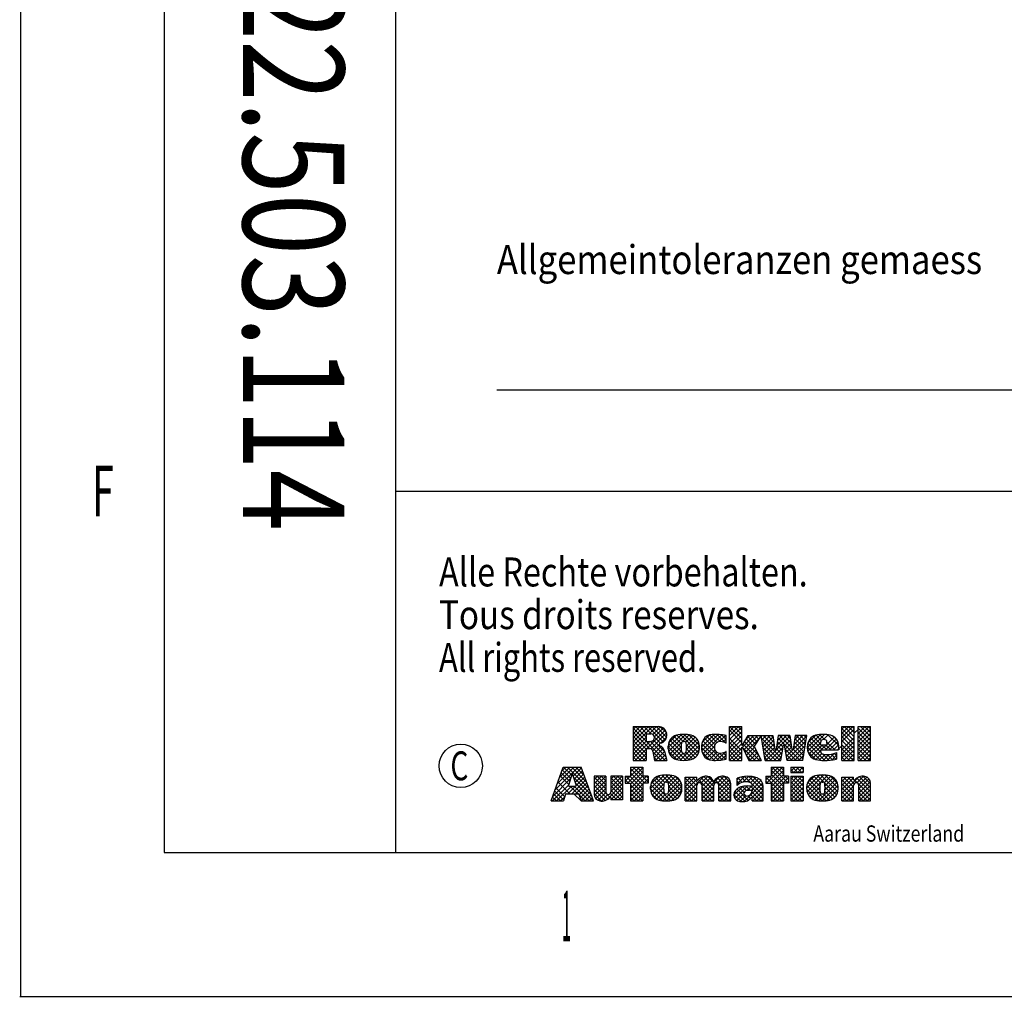
# Model space of a CAD drawing. Extents: x 0 to 594, y 0 to 420.
# Drawn here: x 0 to 68, y 0 to 68 of the extents above; entities that cross this region are included whole.
import ezdxf

# ---------------------------------------------------------------- set-up
doc = ezdxf.new("R2010")
doc.units = 0
for name, color, linetype in [('1', 7, 'CONTINUOUS'), ('130', 7, 'CONTINUOUS'), ('190', 7, 'CONTINUOUS')]:
    doc.layers.add(name, color=color, linetype=linetype)
doc.styles.get("Standard").update_dxf_attribs({"font": 'monotxt.shx'})

# ---------------------------------------------------------------- blocks, each defined once
blk = doc.blocks.new('*XH124')
at = {"layer": '1', "color": 5, "linetype": 'CONTINUOUS'}
for p, q in [((-21.719, 0.625), (-20.117, 2.227)), ((-21.563, 1.064), (-20.4, 2.227)), ((-21.407, 1.503), (-20.683, 2.227)), ((-21.251, 1.943), (-20.966, 2.227)), ((-20.556, 1.663), (-21.12, 2.227)), ((-19.366, 0.755), (-20.838, 2.227)), ((-19.522, 1.194), (-20.555, 2.227)), ((-20.462, 1.6), (-19.875, 2.187)), ((-19.678, 1.633), (-20.272, 2.227)), ((-19.834, 2.072), (-19.989, 2.227)), ((-16.69, 1.129), (-15.637, 2.182)), ((-16.492, 1.61), (-15.875, 2.227)), ((-16.492, 1.893), (-16.158, 2.227)), ((-16.492, 2.176), (-16.44, 2.227)), ((-15.497, 1.129), (-16.492, 2.124)), ((-15.277, 1.192), (-16.312, 2.227)), ((-15.637, 1.835), (-16.029, 2.227)), ((-15.637, 2.118), (-15.746, 2.227)), ((-7.073, 1.129), (-5.975, 2.227)), ((-6.772, 1.713), (-6.258, 2.227)), ((-6.772, 1.996), (-6.541, 2.227)), ((-5.597, 1.129), (-6.695, 2.227)), ((-5.917, 1.732), (-6.413, 2.227)), ((-5.917, 2.015), (-6.13, 2.227)), ((-5.404, 1.95), (-5.127, 2.227)), ((-5.204, 1.867), (-5.404, 2.067)), ((-4.921, 1.867), (-5.281, 2.227)), ((-5.204, 1.867), (-4.844, 2.227)), ((-4.638, 1.867), (-4.998, 2.227)), ((-4.921, 1.867), (-4.561, 2.227)), ((-4.549, 2.061), (-4.716, 2.227)), ((-21.875, 0.186), (-20.631, 1.431)), ((-20.762, 1.021), (-21.364, 1.623)), ((-20.694, 1.235), (-21.29, 1.831)), ((-20.625, 1.449), (-21.216, 2.04)), ((-19.209, 0.316), (-20.448, 1.554)), ((-20.393, 1.385), (-19.801, 1.978)), ((-20.325, 1.171), (-19.727, 1.77)), ((-20.256, 0.957), (-19.652, 1.561)), ((-19.012, 0.787), (-18.202, 1.597)), ((-19.012, 1.07), (-18.485, 1.597)), ((-19.012, 1.353), (-18.768, 1.597)), ((-18.202, 0.723), (-19.012, 1.533)), ((-18.202, 1.006), (-18.793, 1.597)), ((-18.202, 1.288), (-18.511, 1.597)), ((-18.202, 1.571), (-18.228, 1.597)), ((-17.842, 0.826), (-17.07, 1.597)), ((-17.842, 1.109), (-17.353, 1.597)), ((-17.842, 1.391), (-17.636, 1.597)), ((-17.032, 0.684), (-17.842, 1.494)), ((-17.032, 0.967), (-17.662, 1.597)), ((-17.032, 1.25), (-17.379, 1.597)), ((-17.032, 1.533), (-17.096, 1.597)), ((-16.852, 1.25), (-16.505, 1.597)), ((-16.852, 1.533), (-16.788, 1.597)), ((-15.637, 0.42), (-16.813, 1.597)), ((-15.637, 0.703), (-16.531, 1.597)), ((-16.492, 1.044), (-15.637, 1.899)), ((-15.637, 0.986), (-16.492, 1.841)), ((-16.492, 0.762), (-15.637, 1.617)), ((-16.492, 0.479), (-15.373, 1.597)), ((-15.559, 1.129), (-15.277, 1.411)), ((-15.277, 1.475), (-15.399, 1.597)), ((-15.097, 0.742), (-14.157, 1.682)), ((-15.08, 1.042), (-14.493, 1.629)), ((-15.069, 0.487), (-13.874, 1.682)), ((-14.194, 0.675), (-14.906, 1.387)), ((-14.19, 0.954), (-14.755, 1.518)), ((-14.121, 1.167), (-14.563, 1.61)), ((-13.019, 0.349), (-14.333, 1.662)), ((-14.09, 1.183), (-13.625, 1.648)), ((-12.949, 0.561), (-14.074, 1.686)), ((-13.872, 1.119), (-13.405, 1.586)), ((-13.839, 0.869), (-13.227, 1.48)), ((-12.937, 0.832), (-13.778, 1.673)), ((-12.995, 1.173), (-13.41, 1.588)), ((-12.712, 0.299), (-11.427, 1.584)), ((-12.712, 0.864), (-12.051, 1.525)), ((-12.712, 1.147), (-12.334, 1.525)), ((-12.712, 1.43), (-12.617, 1.525)), ((-11.902, 0.646), (-12.712, 1.456)), ((-12.712, 0.581), (-11.902, 1.391)), ((-11.902, 0.928), (-12.499, 1.525)), ((-11.813, 1.122), (-12.216, 1.525)), ((-11.902, 1.494), (-11.933, 1.525)), ((-10.732, 0.324), (-11.789, 1.381)), ((-10.732, 0.607), (-11.63, 1.505)), ((-11.616, 1.112), (-11.139, 1.589)), ((-11.542, 0.337), (-10.309, 1.571)), ((-11.542, 0.903), (-10.94, 1.505)), ((-10.732, 0.89), (-11.427, 1.584)), ((-10.666, 1.107), (-11.151, 1.591)), ((-9.562, 0.568), (-10.484, 1.49)), ((-10.469, 1.127), (-10.002, 1.595)), ((-10.372, 0.942), (-9.793, 1.521)), ((-10.372, 0.659), (-9.649, 1.382)), ((-9.562, 0.851), (-10.288, 1.577)), ((-9.563, 1.135), (-10.026, 1.597)), ((-9.112, 1.07), (-8.595, 1.587)), ((-9.112, 1.353), (-8.947, 1.518)), ((-8.756, 1.177), (-9.061, 1.481)), ((-8.509, 1.213), (-8.842, 1.546)), ((-8.71, 1.189), (-8.304, 1.595)), ((-7.312, 0.298), (-8.6, 1.586)), ((-8.41, 1.207), (-8.05, 1.567)), ((-7.312, 0.581), (-8.327, 1.596)), ((-8.185, 1.148), (-7.821, 1.513)), ((-8.077, 0.974), (-7.62, 1.431)), ((-7.312, 0.864), (-8.007, 1.559)), ((-7.458, 1.293), (-7.538, 1.373)), ((-7.132, 1.353), (-6.888, 1.597)), ((-5.917, 0.318), (-7.132, 1.533)), ((-5.917, 0.6), (-6.914, 1.597)), ((-6.79, 1.129), (-5.917, 2.002)), ((-5.88, 1.129), (-6.772, 2.021)), ((-5.917, 0.883), (-6.772, 1.738)), ((-6.772, 0.865), (-5.917, 1.72)), ((-6.772, 0.582), (-5.757, 1.597)), ((-6.772, 0.299), (-5.557, 1.514)), ((-5.557, 1.372), (-5.783, 1.597)), ((-5.404, 0.818), (-4.625, 1.597)), ((-5.404, 1.101), (-4.908, 1.597)), ((-5.404, 1.384), (-5.191, 1.597)), ((-4.549, 0.647), (-5.404, 1.502)), ((-5.404, 0.536), (-4.549, 1.391)), ((-4.549, 0.929), (-5.217, 1.597)), ((-4.549, 1.212), (-4.934, 1.597)), ((-4.549, 1.495), (-4.651, 1.597)), ((-4.638, 1.867), (-4.549, 1.956)), ((-4.297, 0.794), (-3.414, 1.677)), ((-4.279, 0.529), (-3.123, 1.685)), ((-4.261, 1.113), (-3.765, 1.609)), ((-4.202, 0.324), (-2.869, 1.656)), ((-3.394, 0.905), (-3.985, 1.497)), ((-3.347, 1.142), (-3.802, 1.596)), ((-2.238, 0.315), (-3.577, 1.654)), ((-2.158, 0.518), (-3.324, 1.684)), ((-3.093, 1.149), (-2.642, 1.6)), ((-3.043, 0.634), (-2.311, 1.366)), ((-3.042, 0.918), (-2.457, 1.503)), ((-2.137, 0.78), (-3.036, 1.679)), ((-2.167, 1.093), (-2.69, 1.616)), ((-1.867, 0.396), (-0.728, 1.535)), ((-1.867, 0.961), (-1.303, 1.525)), ((-1.867, 1.244), (-1.586, 1.525)), ((-1.867, 0.678), (-1.057, 1.488)), ((-1.057, 0.832), (-1.751, 1.525)), ((-1.02, 1.077), (-1.468, 1.525)), ((-1.057, 1.397), (-1.185, 1.525)), ((0.113, 0.51), (-0.844, 1.467)), ((-0.837, 1.143), (-0.38, 1.6)), ((-0.7, 0.997), (-0.155, 1.542)), ((-0.697, 0.717), (0.001, 1.415)), ((0.113, 0.793), (-0.657, 1.563)), ((0.113, 1.076), (-0.413, 1.601)), ((-21.892, -0.113), (-20.764, 1.014)), ((-21.038, 0.165), (-21.661, 0.788)), ((-21.609, -0.113), (-20.574, 0.922)), ((-20.69, 0.382), (-21.513, 1.205)), ((-20.831, 0.382), (-20.291, 0.922)), ((-20.124, 0.382), (-20.664, 0.922)), ((-20.548, 0.382), (-19.578, 1.352)), ((-19.346, -0.113), (-20.381, 0.922)), ((-19.063, -0.113), (-20.314, 1.138)), ((-20.265, 0.382), (-19.504, 1.144)), ((-20.049, 0.315), (-19.43, 0.935)), ((-19.981, 0.101), (-19.355, 0.726)), ((-19.012, 0.504), (-18.202, 1.314)), ((-17.912, 0.15), (-19.012, 1.25)), ((-18.059, 0.014), (-19.012, 0.967)), ((-18.247, -0.08), (-19.012, 0.684)), ((-18.991, 0.242), (-18.202, 1.031)), ((-18.892, 0.059), (-18.202, 0.749)), ((-18.134, -0.032), (-17.032, 1.07)), ((-17.842, 0.543), (-17.032, 1.353)), ((-17.032, 0.401), (-17.842, 1.211)), ((-17.032, 0.118), (-17.842, 0.928)), ((-17.842, -0.023), (-17.032, 0.787)), ((-16.628, 1.129), (-16.852, 1.353)), ((-16.492, 0.196), (-15.637, 1.051)), ((-15.637, 0.138), (-16.492, 0.993)), ((-16.492, -0.087), (-15.637, 0.768)), ((-15.669, -0.113), (-16.492, 0.71)), ((-14.271, -0.096), (-15.097, 0.729)), ((-13.973, -0.112), (-15.087, 1.002)), ((-13.713, -0.089), (-15.019, 1.217)), ((-14.983, 0.291), (-14.169, 1.105)), ((-14.855, 0.135), (-14.197, 0.794)), ((-14.242, -0.1), (-12.988, 1.154)), ((-13.972, -0.112), (-12.938, 0.921)), ((-13.848, 0.577), (-13.088, 1.337)), ((-13.134, 0.181), (-13.84, 0.886)), ((-11.902, 0.363), (-12.712, 1.173)), ((-11.902, 0.08), (-12.712, 0.89)), ((-12.712, 0.016), (-11.902, 0.826)), ((-11.542, 0.62), (-10.804, 1.359)), ((-11.542, 0.054), (-10.732, 0.864)), ((-10.732, 0.041), (-11.542, 0.851)), ((-9.562, 0.286), (-10.637, 1.361)), ((-10.372, 0.376), (-9.568, 1.18)), ((-10.372, 0.093), (-9.562, 0.903)), ((-9.562, 0.003), (-10.372, 0.813)), ((-9.337, 0.28), (-8.72, 0.896)), ((-9.273, 0.061), (-8.408, 0.926)), ((-8.358, -0.07), (-9.146, 0.718)), ((-8.953, 1.09), (-9.112, 1.25)), ((-8.63, 0.484), (-8.965, 0.819)), ((-8.465, 0.602), (-8.752, 0.889)), ((-8.635, -0.149), (-7.359, 1.127)), ((-8.205, 0.625), (-8.504, 0.924)), ((-8.447, 0.604), (-8.155, 0.896)), ((-7.312, 0.015), (-8.202, 0.905)), ((-8.126, 0.642), (-7.466, 1.302)), ((-8.098, 0.105), (-7.312, 0.89)), ((-7.012, 1.129), (-7.132, 1.25)), ((-5.917, 0.035), (-6.772, 0.89)), ((-6.772, 0.016), (-5.917, 0.871)), ((-5.659, 1.129), (-5.557, 1.231)), ((-4.549, 0.364), (-5.404, 1.219)), ((-5.404, 0.253), (-4.549, 1.108)), ((-4.549, 0.081), (-5.404, 0.936)), ((-5.404, -0.03), (-4.549, 0.825)), ((-3.224, -0.113), (-4.293, 0.956)), ((-2.958, -0.096), (-4.236, 1.181)), ((-3.39, 0.619), (-4.13, 1.358)), ((-4.081, 0.161), (-3.396, 0.846)), ((-3.488, -0.094), (-2.203, 1.191)), ((-3.224, -0.113), (-2.142, 0.969)), ((-2.36, 0.154), (-3.038, 0.832)), ((-2.919, -0.09), (-2.137, 0.691)), ((-1.057, 0.549), (-1.867, 1.359)), ((-1.057, 0.266), (-1.867, 1.076)), ((-1.867, 0.113), (-1.057, 0.923)), ((-1.057, -0.017), (-1.867, 0.793)), ((-0.776, 1.116), (-0.992, 1.332)), ((0.113, 0.227), (-0.728, 1.068)), ((-0.697, 0.434), (0.097, 1.228)), ((-0.697, 0.151), (0.113, 0.961)), ((0.113, -0.056), (-0.697, 0.754)), ((-21.609, -0.113), (-21.884, 0.162)), ((-21.326, -0.113), (-21.81, 0.371)), ((-21.106, -0.05), (-21.736, 0.579)), ((-21.326, -0.113), (-21.032, 0.181)), ((-19.912, -0.113), (-20.407, 0.382)), ((-19.629, -0.113), (-20.046, 0.304)), ((-19.912, -0.113), (-19.281, 0.518)), ((-19.629, -0.113), (-19.207, 0.309)), ((-19.346, -0.113), (-19.133, 0.101)), ((-18.494, -0.117), (-19.012, 0.401)), ((-18.731, -0.064), (-18.196, 0.472)), ((-18.501, -0.116), (-18.046, 0.339)), ((-17.438, -0.041), (-17.882, 0.403)), ((-17.155, -0.041), (-17.842, 0.646)), ((-17.721, -0.041), (-17.842, 0.08)), ((-17.577, -0.041), (-17.032, 0.504)), ((-17.294, -0.041), (-17.032, 0.222)), ((-15.952, -0.113), (-16.492, 0.427)), ((-16.235, -0.113), (-16.492, 0.144)), ((-16.235, -0.113), (-15.637, 0.485)), ((-15.952, -0.113), (-15.637, 0.202)), ((-14.647, -0.003), (-15.029, 0.379)), ((-14.69, 0.018), (-14.18, 0.528)), ((-14.482, -0.057), (-14.043, 0.382)), ((-13.481, -0.039), (-13.921, 0.402)), ((-13.287, 0.051), (-13.845, 0.609)), ((-13.656, -0.08), (-12.939, 0.637)), ((-11.992, -0.113), (-12.712, 0.607)), ((-12.275, -0.113), (-12.712, 0.324)), ((-12.558, -0.113), (-12.712, 0.041)), ((-12.558, -0.113), (-11.902, 0.543)), ((-12.275, -0.113), (-11.902, 0.26)), ((-10.861, -0.113), (-11.542, 0.568)), ((-11.144, -0.113), (-11.542, 0.286)), ((-11.427, -0.113), (-11.542, 0.003)), ((-11.427, -0.113), (-10.732, 0.582)), ((-11.144, -0.113), (-10.732, 0.299)), ((-10.861, -0.113), (-10.732, 0.016)), ((-9.729, -0.113), (-10.372, 0.53)), ((-10.012, -0.113), (-10.372, 0.247)), ((-10.295, -0.113), (-9.562, 0.62)), ((-10.012, -0.113), (-9.562, 0.337)), ((-9.729, -0.113), (-9.562, 0.054)), ((-8.838, -0.156), (-9.336, 0.342)), ((-8.571, -0.139), (-9.272, 0.562)), ((-9.135, -0.084), (-8.642, 0.409)), ((-8.916, -0.148), (-8.518, 0.25)), ((-8.197, 0.052), (-8.379, 0.234)), ((-7.75, -0.113), (-8.194, 0.332)), ((-7.467, -0.113), (-8.088, 0.509)), ((-8.032, -0.113), (-7.312, 0.607)), ((-7.75, -0.113), (-7.312, 0.325)), ((-7.467, -0.113), (-7.312, 0.042)), ((-6.053, -0.113), (-6.772, 0.607)), ((-6.335, -0.113), (-6.772, 0.324)), ((-6.618, -0.113), (-6.772, 0.041)), ((-6.618, -0.113), (-5.917, 0.588)), ((-6.335, -0.113), (-5.917, 0.305)), ((-6.053, -0.113), (-5.917, 0.023)), ((-4.638, -0.113), (-5.404, 0.653)), ((-4.921, -0.113), (-5.404, 0.37)), ((-5.204, -0.113), (-5.404, 0.087)), ((-5.204, -0.113), (-4.549, 0.542)), ((-4.921, -0.113), (-4.549, 0.259)), ((-3.532, -0.088), (-4.297, 0.677)), ((-3.967, 0.064), (-4.162, 0.259)), ((-3.923, 0.036), (-3.386, 0.574)), ((-3.724, -0.047), (-3.287, 0.39)), ((-2.721, -0.05), (-3.158, 0.387)), ((-2.52, 0.031), (-3.05, 0.562)), ((-2.507, 0.039), (-2.247, 0.298)), ((-1.244, -0.113), (-1.867, 0.51)), ((-1.527, -0.113), (-1.867, 0.227)), ((-1.81, -0.113), (-1.057, 0.64)), ((-1.527, -0.113), (-1.057, 0.357)), ((-1.244, -0.113), (-1.057, 0.074)), ((-0.113, -0.113), (-0.697, 0.472)), ((-0.396, -0.113), (-0.697, 0.189)), ((-0.679, -0.113), (0.113, 0.679)), ((-0.396, -0.113), (0.113, 0.396)), ((-0.113, -0.113), (0.113, 0.113)), ((-21.892, -0.113), (-21.958, -0.046)), ((-19.063, -0.113), (-19.059, -0.108)), ((-15.669, -0.113), (-15.637, -0.08)), ((-11.992, -0.113), (-11.902, -0.023)), ((-10.295, -0.113), (-10.372, -0.036)), ((-8.032, -0.113), (-8.077, -0.068)), ((-4.638, -0.113), (-4.549, -0.024)), ((-1.81, -0.113), (-1.867, -0.056)), ((-0.679, -0.113), (-0.697, -0.094))]:
    blk.add_line(p, q, dxfattribs=at)
blk = doc.blocks.new('*XH79')
at = {"layer": '1', "color": 5, "linetype": 'CONTINUOUS'}
for p, q in [((-16.341, 0.913), (-14.997, 2.256)), ((-16.341, 1.195), (-15.28, 2.256)), ((-16.341, 1.478), (-15.563, 2.256)), ((-16.341, 1.761), (-15.846, 2.256)), ((-16.341, 2.044), (-16.129, 2.256)), ((-14.11, -0.084), (-16.341, 2.147)), ((-15.441, 1.53), (-16.167, 2.256)), ((-15.387, 1.758), (-15.884, 2.256)), ((-15.088, 1.742), (-15.602, 2.256)), ((-14.253, 1.19), (-15.319, 2.256)), ((-15.221, 1.75), (-14.714, 2.256)), ((-14.11, 1.331), (-15.036, 2.256)), ((-14.98, 1.708), (-14.448, 2.24)), ((-14.861, 1.544), (-14.253, 2.152)), ((-14.02, 1.523), (-14.753, 2.256)), ((-14.016, 1.801), (-14.456, 2.242)), ((-9.681, 1.633), (-9.058, 2.256)), ((-9.681, 1.915), (-9.34, 2.256)), ((-9.681, 2.198), (-9.623, 2.256)), ((-9.681, 1.35), (-8.826, 2.205)), ((-8.826, 1.42), (-9.662, 2.256)), ((-8.826, 1.703), (-9.379, 2.256)), ((-8.826, 1.986), (-9.096, 2.256)), ((-1.896, 1.498), (-1.138, 2.256)), ((-1.896, 1.781), (-1.421, 2.256)), ((-1.896, 2.064), (-1.704, 2.256)), ((-1.041, 1.272), (-1.896, 2.127)), ((-1.896, 1.215), (-1.041, 2.07)), ((-1.041, 1.555), (-1.742, 2.256)), ((-1.041, 1.838), (-1.459, 2.256)), ((-1.041, 2.121), (-1.177, 2.256)), ((-1.041, 1.787), (-0.771, 2.057)), ((-0.771, 1.492), (-0.007, 2.256)), ((-0.771, 1.774), (-0.289, 2.256)), ((0.084, 1.279), (-0.771, 2.134)), ((-0.771, 1.209), (0.084, 2.064)), ((0.084, 1.561), (-0.611, 2.256)), ((0.084, 1.844), (-0.328, 2.256)), ((0.084, 2.127), (-0.045, 2.256)), ((-15.203, 0.726), (-16.341, 1.864)), ((-15.441, 0.681), (-16.341, 1.581)), ((-16.341, 0.63), (-15.441, 1.53)), ((-15.396, 0.726), (-14.11, 2.012)), ((-15.123, 0.717), (-14.02, 1.819)), ((-14.448, 1.103), (-14.857, 1.511)), ((-14.455, 1.101), (-14.016, 1.541)), ((-13.911, 0.797), (-12.999, 1.709)), ((-13.888, 0.537), (-12.712, 1.713)), ((-13.886, 1.105), (-13.341, 1.649)), ((-13.806, 0.336), (-12.461, 1.681)), ((-13.011, 0.797), (-13.676, 1.462)), ((-12.996, 1.064), (-13.512, 1.581)), ((-12.869, 1.221), (-13.307, 1.658)), ((-11.805, 0.44), (-13.068, 1.702)), ((-11.753, 0.67), (-12.799, 1.716)), ((-12.696, 1.164), (-12.237, 1.622)), ((-12.66, 0.634), (-11.913, 1.38)), ((-12.654, 0.922), (-12.056, 1.521)), ((-11.752, 0.953), (-12.486, 1.686)), ((-11.616, 0.829), (-10.729, 1.716)), ((-11.589, 0.574), (-10.454, 1.708)), ((-11.556, 1.172), (-11.04, 1.688)), ((-11.516, 0.363), (-10.196, 1.683)), ((-10.71, 0.759), (-11.404, 1.453)), ((-10.67, 1.001), (-11.256, 1.588)), ((-10.537, 1.151), (-11.066, 1.68)), ((-10.324, 1.221), (-10.818, 1.715)), ((-9.93, 1.11), (-10.532, 1.712)), ((-10.382, 1.215), (-9.952, 1.645)), ((-9.906, 1.369), (-10.224, 1.687)), ((-10.123, 1.191), (-9.906, 1.408)), ((-8.826, 1.138), (-9.681, 1.993)), ((-9.681, 1.067), (-8.826, 1.922)), ((-9.681, 0.784), (-8.826, 1.639)), ((-8.826, 0.572), (-9.681, 1.427)), ((-8.78, 0.837), (-7.99, 1.626)), ((-8.687, 0.646), (-7.708, 1.626)), ((-8.595, 0.456), (-7.589, 1.462)), ((-8.545, 1.355), (-8.273, 1.626)), ((-7.913, 0.79), (-8.519, 1.396)), ((-7.88, 1.039), (-8.411, 1.571)), ((-7.764, 1.207), (-8.183, 1.626)), ((-7.649, 1.375), (-7.901, 1.626)), ((-7.534, 1.542), (-7.618, 1.626)), ((-7.469, 1.582), (-7.425, 1.626)), ((-6.094, 0.102), (-7.45, 1.458)), ((-7.431, 1.338), (-7.142, 1.626)), ((-7.392, 1.093), (-6.859, 1.626)), ((-7.353, 0.849), (-6.655, 1.547)), ((-6.555, 0.847), (-7.335, 1.626)), ((-7.155, -0.084), (-5.49, 1.581)), ((-6.602, 1.176), (-7.052, 1.626)), ((-6.649, 1.506), (-6.769, 1.626)), ((-6.402, 0.952), (-5.728, 1.626)), ((-6.355, 1.281), (-6.011, 1.626)), ((-4.776, -0.084), (-6.329, 1.468)), ((-6.308, 1.611), (-6.293, 1.626)), ((-5.379, 0.801), (-6.204, 1.626)), ((-5.426, 1.131), (-5.921, 1.626)), ((-5.727, 0.212), (-4.329, 1.611)), ((-5.473, 1.461), (-5.638, 1.626)), ((-5.226, 0.997), (-4.596, 1.626)), ((-5.179, 1.327), (-4.879, 1.626)), ((-4.466, 0.738), (-5.163, 1.435)), ((-4.428, 0.982), (-5.072, 1.626)), ((-4.389, 1.226), (-4.789, 1.626)), ((-4.351, 1.471), (-4.506, 1.626)), ((-4.281, 0.81), (-3.383, 1.708)), ((-4.261, 0.547), (-3.095, 1.713)), ((-4.251, 1.123), (-3.73, 1.644)), ((-3.234, 0.636), (-4.053, 1.455)), ((-3.37, 1.055), (-3.891, 1.577)), ((-3.323, 1.291), (-3.687, 1.656)), ((-3.101, 1.352), (-3.449, 1.701)), ((-3.17, 1.355), (-2.842, 1.683)), ((-3.041, 0.636), (-2.289, 1.388)), ((-2.925, 1.035), (-2.433, 1.526)), ((-2.122, 0.939), (-2.872, 1.689)), ((-2.293, 1.392), (-2.403, 1.503)), ((-1.041, 0.989), (-1.896, 1.844)), ((-1.041, 0.707), (-1.896, 1.562)), ((-1.896, 0.649), (-1.041, 1.504)), ((0.084, 0.996), (-0.771, 1.851)), ((-0.771, 0.926), (0.084, 1.781)), ((0.084, 0.713), (-0.771, 1.568)), ((-0.771, 0.643), (0.084, 1.498)), ((-15.441, 0.398), (-16.341, 1.298)), ((-16.341, 0.347), (-15.437, 1.251)), ((-16.341, 0.064), (-15.169, 1.236)), ((-15.441, 0.116), (-16.341, 1.016)), ((-15.524, -0.084), (-16.341, 0.733)), ((-16.206, -0.084), (-15.441, 0.681)), ((-14.065, 0.154), (-15.148, 1.237)), ((-14.977, 0.58), (-14.54, 1.017)), ((-14.168, 0.54), (-14.936, 1.307)), ((-14.931, 0.342), (-14.395, 0.878)), ((-14.889, 0.102), (-14.253, 0.737)), ((-12.985, -0.078), (-13.911, 0.849)), ((-12.7, -0.079), (-13.886, 1.106)), ((-12.97, 0.473), (-13.801, 1.305)), ((-13.682, 0.177), (-13.011, 0.848)), ((-13.079, -0.068), (-11.809, 1.202)), ((-12.812, -0.084), (-11.754, 0.974)), ((-11.908, 0.259), (-12.661, 1.013)), ((-12.049, 0.117), (-12.653, 0.722)), ((-12.501, -0.056), (-11.752, 0.693)), ((-10.716, -0.084), (-11.616, 0.816)), ((-10.442, -0.075), (-11.586, 1.069)), ((-10.185, -0.049), (-11.512, 1.278)), ((-11.41, 0.187), (-10.708, 0.889)), ((-9.924, 1.107), (-9.906, 1.125)), ((-9.681, 0.501), (-8.826, 1.356)), ((-8.826, 0.289), (-9.681, 1.144)), ((-9.681, 0.218), (-8.826, 1.073)), ((-8.826, 0.006), (-9.681, 0.861)), ((-9.681, -0.065), (-8.826, 0.79)), ((-7.888, -0.084), (-8.754, 0.782)), ((-7.605, -0.084), (-8.736, 1.047)), ((-7.63, 0.225), (-8.627, 1.222)), ((-8.502, 0.266), (-7.935, 0.833)), ((-6.191, -0.084), (-7.397, 1.122)), ((-6.473, -0.084), (-7.344, 0.786)), ((-7.315, 0.605), (-6.62, 1.3)), ((-7.276, 0.36), (-6.584, 1.052)), ((-7.238, 0.116), (-6.549, 0.805)), ((-6.872, -0.084), (-5.97, 0.818)), ((-6.052, 0.343), (-6.434, 0.726)), ((-6.01, 0.585), (-6.399, 0.973)), ((-5.969, 0.826), (-6.364, 1.221)), ((-5.853, 0.935), (-5.455, 1.334)), ((-5.811, 0.694), (-5.419, 1.086)), ((-5.769, 0.453), (-5.384, 0.838)), ((-5.686, -0.029), (-4.382, 1.275)), ((-5.458, -0.084), (-4.435, 0.939)), ((-4.582, 0.005), (-5.269, 0.692)), ((-4.544, 0.249), (-5.234, 0.94)), ((-4.505, 0.493), (-5.199, 1.187)), ((-3.369, -0.077), (-4.281, 0.835)), ((-3.079, -0.084), (-4.258, 1.095)), ((-4.181, 0.344), (-3.364, 1.161)), ((-3.36, 0.479), (-4.176, 1.296)), ((-4.059, 0.184), (-3.246, 0.996)), ((-3.324, 0.636), (-2.964, 0.996)), ((-2.951, 0.636), (-3.311, 0.996)), ((-2.668, 0.636), (-3.028, 0.996)), ((-2.385, 0.636), (-2.933, 1.184)), ((-2.758, 0.636), (-2.183, 1.211)), ((-2.475, 0.636), (-2.125, 0.986)), ((-2.192, 0.636), (-1.896, 0.932)), ((-1.041, 0.424), (-1.896, 1.279)), ((-1.896, 0.367), (-1.041, 1.222)), ((-1.041, 0.141), (-1.896, 0.996)), ((-1.896, 0.084), (-1.041, 0.939)), ((-1.099, -0.084), (-1.896, 0.713)), ((0.084, 0.43), (-0.771, 1.285)), ((-0.771, 0.36), (0.084, 1.215)), ((0.084, 0.147), (-0.771, 1.002)), ((-0.771, 0.077), (0.084, 0.932)), ((0.032, -0.084), (-0.771, 0.719)), ((-15.807, -0.084), (-16.341, 0.45)), ((-16.09, -0.084), (-16.341, 0.167)), ((-15.923, -0.084), (-15.441, 0.398)), ((-15.64, -0.084), (-15.441, 0.116)), ((-14.393, -0.084), (-14.955, 0.478)), ((-14.676, -0.084), (-14.894, 0.135)), ((-14.792, -0.084), (-14.168, 0.54)), ((-14.509, -0.084), (-14.108, 0.317)), ((-14.226, -0.084), (-14.049, 0.093)), ((-13.324, -0.022), (-13.89, 0.545)), ((-13.521, 0.056), (-12.997, 0.579)), ((-13.317, -0.023), (-12.88, 0.413)), ((-12.45, -0.047), (-12.93, 0.433)), ((-12.228, 0.014), (-12.69, 0.476)), ((-12.031, 0.132), (-11.925, 0.237)), ((-11.023, -0.06), (-11.562, 0.48)), ((-11.264, 0.05), (-10.674, 0.64)), ((-11.076, -0.045), (-10.545, 0.486)), ((-10.83, -0.082), (-10.336, 0.412)), ((-10.546, -0.08), (-9.958, 0.507)), ((-9.941, -0.01), (-10.367, 0.415)), ((-10.238, -0.056), (-9.906, 0.276)), ((-9.906, 0.238), (-10.113, 0.444)), ((-9.906, 0.521), (-9.916, 0.53)), ((-9.019, -0.084), (-9.681, 0.578)), ((-9.302, -0.084), (-9.681, 0.296)), ((-9.585, -0.084), (-9.681, 0.013)), ((-9.418, -0.084), (-8.826, 0.508)), ((-9.135, -0.084), (-8.826, 0.225)), ((-8.17, -0.084), (-8.484, 0.23)), ((-8.409, 0.076), (-7.84, 0.645)), ((-8.286, -0.084), (-7.746, 0.456)), ((-8.003, -0.084), (-7.652, 0.268)), ((-7.721, -0.084), (-7.558, 0.079)), ((-6.756, -0.084), (-7.291, 0.451)), ((-7.039, -0.084), (-7.238, 0.115)), ((-6.589, -0.084), (-6.029, 0.476)), ((-6.306, -0.084), (-6.088, 0.134)), ((-5.059, -0.084), (-5.806, 0.663)), ((-5.342, -0.084), (-5.746, 0.32)), ((-5.175, -0.084), (-4.488, 0.603)), ((-4.892, -0.084), (-4.541, 0.268)), ((-3.712, -0.017), (-4.256, 0.527)), ((-3.899, 0.061), (-3.373, 0.587)), ((-3.698, -0.021), (-3.293, 0.384)), ((-3.461, -0.067), (-3.066, 0.329)), ((-2.805, -0.076), (-3.247, 0.367)), ((-3.195, -0.084), (-2.793, 0.318)), ((-2.546, -0.051), (-2.913, 0.316)), ((-2.909, -0.081), (-2.439, 0.39)), ((-2.302, -0.012), (-2.65, 0.335)), ((-2.603, -0.058), (-2.28, 0.266)), ((-2.28, 0.248), (-2.426, 0.394)), ((-1.382, -0.084), (-1.896, 0.43)), ((-1.665, -0.084), (-1.896, 0.147)), ((-1.781, -0.084), (-1.041, 0.656)), ((-1.498, -0.084), (-1.041, 0.373)), ((-1.215, -0.084), (-1.041, 0.09)), ((-0.251, -0.084), (-0.771, 0.437)), ((-0.534, -0.084), (-0.771, 0.154)), ((-0.649, -0.084), (0.084, 0.649)), ((-0.367, -0.084), (0.084, 0.367)), ((-0.084, -0.084), (0.084, 0.084)), ((-8.852, -0.084), (-8.826, -0.058)), ((-5.625, -0.084), (-5.687, -0.022)), ((-4.609, -0.084), (-4.594, -0.068))]:
    blk.add_line(p, q, dxfattribs=at)
blk = doc.blocks.new('ROCK_K')
at = {"layer": '1', "color": 5, "linetype": 'CONTINUOUS'}
for p, q in [((5.67, 5.148), (5.67, 2.808)), ((5.67, 5.148), (7.425, 5.148)), ((12.33, 2.808), (12.33, 5.148)), ((12.33, 5.148), (13.185, 5.148)), ((13.185, 3.865), (13.185, 5.148)), ((20.115, 2.808), (20.115, 5.148)), ((20.115, 5.148), (20.97, 5.148)), ((20.97, 2.808), (20.97, 5.148)), ((21.24, 2.808), (21.24, 5.148)), ((21.24, 5.148), (22.095, 5.148)), ((22.095, 2.808), (22.095, 5.148)), ((6.57, 4.606), (6.57, 4.16)), ((6.617, 4.65), (6.916, 4.635)), ((6.617, 4.116), (6.916, 4.131)), ((9.155, 4.113), (9.205, 4.113)), ((12.105, 3.988), (12.105, 4.528)), ((13.23, 3.865), (13.635, 4.518)), ((13.635, 4.518), (14.535, 4.518)), ((14.535, 4.518), (14.04, 3.798)), ((14.535, 4.518), (15.345, 4.518)), ((14.805, 2.808), (14.535, 4.518)), ((15.345, 4.518), (15.48, 3.567)), ((15.705, 4.518), (15.569, 3.567)), ((16.515, 4.518), (15.705, 4.518)), ((16.515, 4.518), (16.65, 3.567)), ((16.875, 4.518), (16.739, 3.567)), ((17.685, 4.518), (16.875, 4.518)), ((17.415, 2.808), (17.685, 4.518)), ((18.638, 3.888), (18.649, 4.095)), ((19.088, 3.888), (19.077, 4.095)), ((6.57, 3.573), (6.57, 2.808)), ((6.615, 3.618), (6.823, 3.618)), ((7.045, 3.432), (7.155, 2.808)), ((7.837, 3.452), (8.01, 2.808)), ((8.1, 3.615), (8.1, 3.801)), ((10.26, 3.615), (10.26, 3.801)), ((12.105, 2.888), (12.105, 3.428)), ((13.185, 3.865), (13.23, 3.865)), ((13.185, 2.808), (13.185, 3.731)), ((13.185, 3.731), (13.23, 3.731)), ((13.23, 3.731), (13.68, 2.808)), ((14.04, 3.798), (14.535, 2.808)), ((15.885, 2.808), (16.065, 3.851)), ((16.335, 2.808), (16.154, 3.851)), ((17.73, 3.615), (17.73, 3.801)), ((18.634, 3.528), (19.885, 3.528)), ((18.638, 3.888), (19.088, 3.888)), ((19.89, 3.615), (19.89, 3.801)), ((19.89, 3.708), (19.89, 3.528)), ((5.67, 2.808), (6.57, 2.808)), ((7.155, 2.808), (8.01, 2.808)), ((9.155, 3.303), (9.205, 3.303)), ((12.33, 2.808), (13.185, 2.808)), ((13.68, 2.808), (14.535, 2.808)), ((14.805, 2.808), (15.885, 2.808)), ((17.415, 2.808), (16.335, 2.808)), ((19.731, 3.348), (19.731, 2.884)), ((20.115, 2.808), (20.97, 2.808)), ((21.24, 2.808), (22.095, 2.808)), ((0, 0), (0.833, 2.34)), ((0.833, 2.34), (2.092, 2.34)), ((2.925, 0), (2.092, 2.34)), ((5.49, 2.34), (5.49, 1.71)), ((5.49, 2.34), (6.345, 2.34)), ((6.345, 2.34), (6.345, 1.71)), ((15.21, 2.34), (15.21, 1.71)), ((15.21, 2.34), (16.065, 2.34)), ((16.065, 2.34), (16.065, 1.71)), ((16.578, 2.34), (16.578, 1.98)), ((16.578, 2.34), (17.433, 2.34)), ((17.433, 2.34), (17.433, 1.98)), ((1.462, 1.89), (1.199, 1.07)), ((1.462, 1.89), (1.726, 1.07)), ((2.97, 1.71), (2.97, 0.495)), ((3.78, 1.71), (2.97, 1.71)), ((3.78, 1.71), (3.78, 0.63)), ((4.95, 1.71), (4.14, 1.71)), ((4.14, 1.71), (4.14, 0.63)), ((4.95, 1.71), (4.95, 0.072)), ((5.13, 1.71), (5.13, 1.242)), ((5.13, 1.71), (5.49, 1.71)), ((6.705, 1.71), (6.345, 1.71)), ((6.705, 1.71), (6.705, 1.242)), ((9.27, 0), (9.27, 1.638)), ((9.27, 1.638), (10.08, 1.638)), ((10.08, 1.485), (10.08, 1.638)), ((12.87, 1.08), (12.87, 1.575)), ((14.85, 1.71), (14.85, 1.242)), ((14.85, 1.71), (15.21, 1.71)), ((16.425, 1.71), (16.065, 1.71)), ((16.425, 1.71), (16.425, 1.242)), ((16.578, 1.98), (17.433, 1.98)), ((16.578, 1.71), (16.578, 0)), ((16.578, 1.71), (17.433, 1.71)), ((17.433, 1.71), (17.433, 0)), ((20.115, 0), (20.115, 1.638)), ((20.115, 1.638), (20.925, 1.638)), ((20.925, 1.485), (20.925, 1.638)), ((1.225, 1.035), (1.7, 1.035)), ((5.13, 1.242), (5.49, 1.242)), ((5.49, 1.242), (5.49, 0)), ((6.705, 1.242), (6.345, 1.242)), ((6.345, 1.242), (6.345, 0)), ((6.885, 0.807), (6.885, 0.993)), ((7.94, 1.305), (7.99, 1.305)), ((9.045, 0.807), (9.045, 0.993)), ((10.08, 0), (10.08, 1.08)), ((10.44, 0), (10.44, 1.08)), ((11.25, 0), (11.25, 1.08)), ((11.61, 0), (11.61, 1.08)), ((12.42, 0), (12.42, 1.215)), ((13.905, 0.989), (13.905, 1.096)), ((13.905, 0.78), (13.905, 0.708)), ((14.67, 0), (14.67, 1.002)), ((14.85, 1.242), (15.21, 1.242)), ((15.21, 1.242), (15.21, 0)), ((16.425, 1.242), (16.065, 1.242)), ((16.065, 1.242), (16.065, 0)), ((17.685, 0.807), (17.685, 0.993)), ((18.74, 1.305), (18.79, 1.305)), ((19.845, 0.807), (19.845, 0.993)), ((20.925, 0), (20.925, 1.08)), ((21.285, 0), (21.285, 1.08)), ((22.095, 0), (22.095, 1.215)), ((0, 0), (0.855, 0)), ((1.004, 0.464), (0.855, 0)), ((1.047, 0.495), (1.878, 0.495)), ((1.921, 0.464), (2.07, 0)), ((2.07, 0), (2.925, 0)), ((4.14, 0.225), (4.14, 0.072)), ((4.95, 0.072), (4.14, 0.072)), ((5.49, 0), (6.345, 0)), ((7.94, 0.495), (7.99, 0.495)), ((9.27, 0), (10.08, 0)), ((10.44, 0), (11.25, 0)), ((11.61, 0), (12.42, 0)), ((12.645, 0.405), (12.645, 0.418)), ((13.905, 0), (13.905, 0.18)), ((13.905, 0), (14.67, 0)), ((15.21, 0), (16.065, 0)), ((16.578, 0), (17.433, 0)), ((18.74, 0.495), (18.79, 0.495)), ((20.115, 0), (20.925, 0)), ((21.285, 0), (22.095, 0))]:
    blk.add_line(p, q, dxfattribs=at)
for centre, radius, start, end in [((7.425, 4.563), 0.585, 281.60742, 450), ((6.615, 4.606), 0.045, 86.96661, 180), ((6.615, 4.16), 0.045, 180, 273.03339), ((6.903, 4.383), 0.252, 273.03339, 446.96661), ((8.865, 3.801), 0.765, 105.02611, 180), ((9.18, 2.628), 1.98, 74.97389, 105.02611), ((9.155, 3.978), 0.135, 90, 171.58503), ((9.205, 3.978), 0.135, 8.41497, 90), ((9.495, 3.801), 0.765, 0, 74.97389), ((11.475, 3.708), 1.08, 150.49352, 209.50648), ((11.161, 3.885), 0.72, 92.28482, 150.49352), ((11.296, 0.502), 4.106, 78.64729, 92.28482), ((11.701, 3.708), 0.405, 85.00587, 274.99413), ((11.655, 3.261), 0.855, 58.27942, 84.53665), ((18.495, 3.801), 0.765, 105.02611, 180), ((18.81, 2.628), 1.98, 74.97389, 105.02611), ((18.784, 4.087), 0.135, 125.87907, 176.93219), ((18.863, 3.978), 0.27, 54.12093, 125.87907), ((18.942, 4.087), 0.135, 3.06781, 54.12093), ((19.125, 3.801), 0.765, 0, 74.97389), ((6.615, 3.573), 0.045, 90, 180), ((6.823, 3.393), 0.225, 10, 90), ((7.561, 3.902), 0.09, 101.60742, 246.81641), ((7.313, 3.323), 0.54, 13.87319, 66.81641), ((8.865, 3.615), 0.765, 180, 254.97389), ((10.98, 3.708), 1.98, 171.58503, 188.41497), ((9.155, 3.438), 0.135, 188.41497, 270), ((9.205, 3.438), 0.135, 270, 351.58503), ((7.38, 3.708), 1.98, 351.58503, 368.41497), ((9.495, 3.615), 0.765, 285.02611, 360), ((11.655, 4.155), 0.855, 275.46335, 301.72058), ((15.525, 3.573), 0.045, 188.10314, 351.89686), ((16.11, 3.843), 0.045, 9.82978, 170.17022), ((16.695, 3.573), 0.045, 188.10314, 351.89686), ((18.495, 3.615), 0.765, 180, 254.97389), ((20.61, 3.663), 1.98, 183.90956, 188.41497), ((9.18, 4.788), 1.98, 254.97389, 285.02611), ((11.161, 3.531), 0.72, 209.50648, 267.71518), ((11.296, 6.914), 4.106, 267.71518, 281.35271), ((18.81, 4.788), 1.98, 254.97389, 271.62121), ((18.785, 3.393), 0.135, 188.41497, 253.41072), ((19.131, 4.557), 1.35, 253.41072, 296.37938), ((18.946, 6.914), 4.106, 268.87425, 281.01958), ((7.65, 0.993), 0.765, 105.02611, 180), ((7.965, -0.18), 1.98, 74.97389, 105.02611), ((8.28, 0.993), 0.765, 0, 74.97389), ((10.125, 1.485), 0.045, 180, 320.08986), ((10.711, 0.994), 0.72, 78.92905, 140.08986), ((10.755, 1.215), 0.495, 23.18238, 78.92905), ((11.251, 1.428), 0.045, 203.18238, 325.492), ((11.881, 0.994), 0.72, 78.92905, 145.492), ((11.925, 1.215), 0.495, 0, 78.92905), ((13.588, -0.27), 1.98, 70.4654, 111.27997), ((14.04, 1.002), 0.63, 0, 70.4654), ((18.45, 0.993), 0.765, 105.02611, 180), ((18.765, -0.18), 1.98, 74.97389, 105.02611), ((19.08, 0.993), 0.765, 0, 74.97389), ((20.97, 1.485), 0.045, 180, 320.08986), ((21.556, 0.994), 0.72, 78.92905, 140.08986), ((21.6, 1.215), 0.495, 0, 78.92905), ((1.225, 1.062), 0.027, 162.18111, 270), ((1.7, 1.062), 0.027, 270, 377.81889), ((7.65, 0.807), 0.765, 180, 254.97389), ((9.765, 0.9), 1.98, 171.58503, 188.41497), ((7.94, 1.17), 0.135, 90, 171.58503), ((7.99, 1.17), 0.135, 8.41497, 90), ((6.165, 0.9), 1.98, 351.58503, 368.41497), ((8.28, 0.807), 0.765, 285.02611, 360), ((10.26, 1.08), 0.18, 90, 180), ((10.26, 1.08), 0.18, 0, 90), ((11.43, 1.08), 0.18, 90, 180), ((11.43, 1.08), 0.18, 0, 90), ((13.185, 0.418), 0.54, 108.88215, 180), ((13.471, 0.467), 0.859, 68.03583, 134.41467), ((13.543, -0.308), 1.347, 74.41421, 113.29313), ((13.524, 0.535), 0.18, 95.35962, 138.54505), ((13.633, -0.627), 1.347, 94.87384, 95.35962), ((14.44, -8.132), 8.895, 94.3007, 95.95001), ((13.762, 0.998), 0.26, 272.34505, 303.14053), ((13.725, 1.096), 0.18, 0, 68.03583), ((13.554, 0.71), 0.351, 331.64189, 360.25063), ((18.45, 0.807), 0.765, 180, 254.97389), ((20.565, 0.9), 1.98, 171.58503, 188.41497), ((18.74, 1.17), 0.135, 90, 171.58503), ((18.79, 1.17), 0.135, 8.41497, 90), ((16.965, 0.9), 1.98, 351.58503, 368.41497), ((19.08, 0.807), 0.765, 285.02611, 360), ((21.105, 1.08), 0.18, 90, 180), ((21.105, 1.08), 0.18, 0, 90), ((1.047, 0.45), 0.045, 90, 162.18111), ((1.878, 0.45), 0.045, 17.81889, 90), ((3.465, 0.495), 0.495, 180, 258.92905), ((3.508, 0.716), 0.72, 258.92905, 320.08986), ((3.96, 0.63), 0.18, 180, 270), ((3.96, 0.63), 0.18, 270, 360), ((4.095, 0.225), 0.045, 0, 140.08986), ((7.965, 1.98), 1.98, 254.97389, 285.02611), ((7.94, 0.63), 0.135, 188.41497, 270), ((7.99, 0.63), 0.135, 270, 351.58503), ((13.095, 0.405), 0.45, 180, 243.84406), ((13.21, 1.048), 1.093, 253.29527, 289.47768), ((13.516, 0.532), 0.176, 136.26881, 223.33568), ((13.561, 0.598), 0.255, 227.15342, 278.75008), ((13.273, 0.671), 0.72, 294.77814, 320.0499), ((13.518, 0.729), 0.391, 282.1017, 331.65546), ((13.86, 0.18), 0.045, 0, 140.0499), ((18.765, 1.98), 1.98, 254.97389, 285.02611), ((18.74, 0.63), 0.135, 188.41497, 270), ((18.79, 0.63), 0.135, 270, 351.58503)]:
    blk.add_arc(centre, radius, start, end, dxfattribs=at)
at = {"layer": '1'}
for name, p in [('*XH79', (22.011, 2.892)), ('*XH124', (21.982, 0.113))]:
    blk.add_blockref(name, p, dxfattribs=at)
blk = doc.blocks.new('FORMAT_A2E')
at = {"layer": '130', "color": 1, "linetype": 'CONTINUOUS'}
for p, q in [((0.05, 420), (0.05, 0)), ((26, 90), (26, 10)), ((33, 42), (149, 42)), ((26, 35), (149, 35)), ((0, 0.05), (594, 0.05))]:
    blk.add_line(p, q, dxfattribs=at)
blk.add_circle((30.5, 16), 1.5, dxfattribs=at)
at = {"layer": '190', "color": 4, "linetype": 'CONTINUOUS'}
for p, q in [((10, 410), (10, 10)), ((10, 10), (584, 10))]:
    blk.add_line(p, q, dxfattribs=at)
at = {"layer": '1'}
blk.add_blockref('ROCK_K', (36.749, 13.571), dxfattribs=at)
at = {"layer": '130', "color": 1, "linetype": 'CONTINUOUS', "oblique": 0.00002}
for s, height, width, p in [('Allgemeintoleranzen gemaess', 2, 0.87849, (33, 50)), ('F', 3.5, 0.571429, (5, 33.25)), ('Alle Rechte vorbehalten.', 2, 0.821429, (29, 28.405)), ('Tous droits reserves.', 2, 0.84127, (29, 25.452)), ('All rights reserved.', 2, 0.783333, (29, 22.5)), ('C', 2, 0.714286, (29.786, 15)), ('Aarau Switzerland', 1.125, 0.8, (54.886, 10.76)), ('1', 3.5, 0.238095, (37.5, 3.877))]:
    blk.add_text(s, height=height, dxfattribs=dict(at, width=width)).set_placement(p)

msp = doc.modelspace()

# ---------------------------------------------------------------- block references
at = {"layer": '1'}
msp.add_blockref('FORMAT_A2E', (0, 0), dxfattribs=at)

# ---------------------------------------------------------------- texts
at = {"layer": '1', "color": 4, "linetype": 'CONTINUOUS', "width": 0.8}
msp.add_text('22.503.114', height=7, rotation=-90, dxfattribs=at).set_placement((15.44, 70.39999))

doc.saveas('drawing.dxf')
